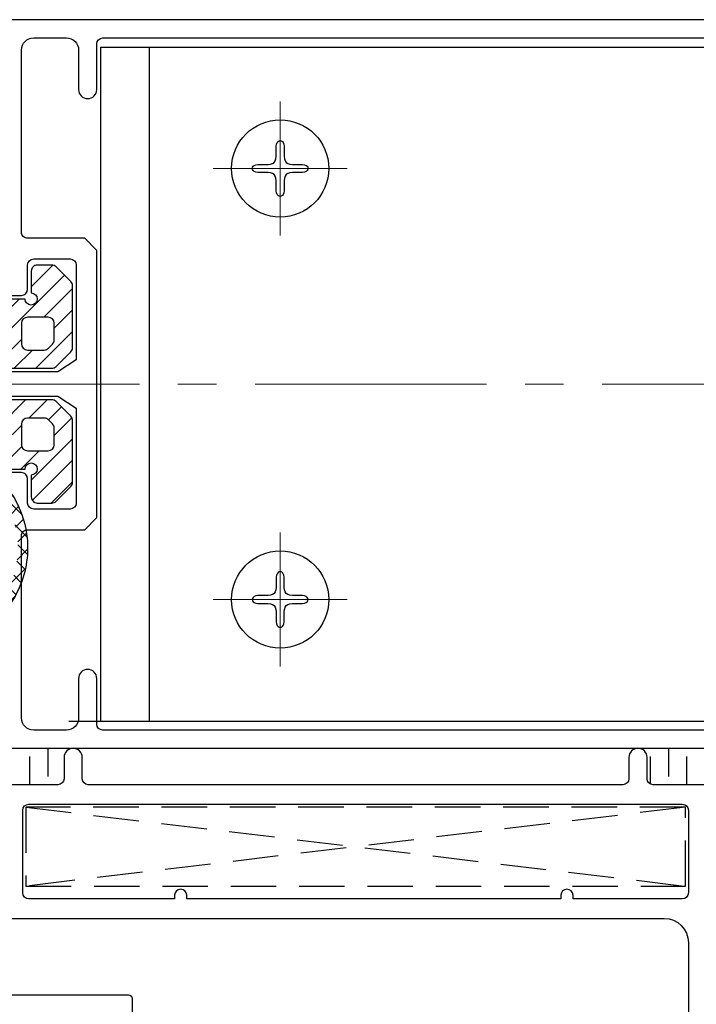
# Model space of a CAD drawing. Units: inches. Extents: x -4 to 1730, y -4 to 1179.
# Drawn here: x 198 to 254, y 896 to 977 of the extents above; entities that cross this region are included whole.
import ezdxf

# ---------------------------------------------------------------- set-up
doc = ezdxf.new("R2010")
doc.units = ezdxf.units.IN
doc.header["$MEASUREMENT"] = 0
for name, pattern in [('CENTER', [2, 1.25, -0.25, 0.25, -0.25]), ('CENTER2', [28.575000000000003, 19.05, -3.175, 3.175, -3.175]), ('HIDDEN', [0.375, 0.25, -0.125])]:
    doc.linetypes.add(name, pattern=pattern)

msp = doc.modelspace()

# ---------------------------------------------------------------- hatches: boundary and pattern name
h = msp.add_hatch()
h.set_pattern_fill('ANSI31', color=5, scale=10)
h.set_pattern_definition([(45, (-93.2298711848756, 1047.719530381435), (-0.8838834764831843, 0.8838834764831844), [])])
h.paths.add_polyline_path([(202.3932998480165, 949.366992401727, 0.1989123673797504), (202.5397464574222, 949.7205457923194), (202.5397464574204, 954.806332229947, 0.1989123673795653), (202.3932998480128, 955.1598856205394), (201.1861930668261, 956.366992401727, 0.1989123673796588), (200.8326396762337, 956.5134390111327), (199.6397464574098, 956.5134390111327, 0.4142135623730951), (199.1397464574098, 956.0134390111318), (199.1397464574098, 954.2134390111335, -2.414213562373095), (198.6397464574098, 953.7134390111335), (197.339746457416, 953.7134390111335, 0.4142135623730951), (196.839746457416, 953.2134390111335), (196.839746457416, 950.813439011132, -0.4142135623730951), (195.839746457416, 949.813439011132), (169.839746457416, 949.813439011132, 0.4142135623730951), (168.839746457416, 948.813439011132), (168.839746457416, 944.6134390111313, 0.4142135623730951), (169.839746457416, 943.6134390111313), (195.839746457416, 943.6134390111313, -0.4142135623730951), (196.839746457416, 942.6134390111313), (196.839746457416, 940.2134390111298, 0.4142135623730951), (197.339746457416, 939.7134390111298), (198.6397464574098, 939.7134390111298, -2.414213562373095), (199.1397464574098, 939.2134390111298), (199.1397464574098, 937.4134390111315, 0.4142135623730951), (199.6397464574098, 936.9134390111305), (200.8326396762337, 936.9134390111305, 0.1989123673796581), (201.1861930668261, 937.0598856205372), (202.3932998480128, 938.2669924017248, 0.1989123673795649), (202.5397464574204, 938.6205457923172), (202.5397464574222, 943.706332229943, 0.1989123673797507), (202.3932998480146, 944.059885620539), (201.186193066828, 945.2669924017248, 0.1989123673796579), (200.8326396762374, 945.4134390111305), (174.839746457416, 945.4134390111305, -0.4142135623730951), (174.339746457416, 945.9134390111315), (174.339746457416, 947.5134390111336, -0.414213562373095), (174.839746457416, 948.0134390111327), (200.8326396762374, 948.0134390111327, 0.1989123673796571), (201.186193066828, 948.1598856205394)])
h.paths.add_polyline_path([(172.839746457416, 947.813439011132), (172.839746457416, 945.6134390111313, -0.414213562373095), (172.339746457416, 945.1134390111313), (170.839746457416, 945.1134390111313, -0.4142135623730953), (170.339746457416, 945.6134390111313), (170.339746457416, 947.813439011132, -0.4142135623730951), (170.839746457416, 948.313439011132), (172.339746457416, 948.313439011132, -0.4142135623730947)], flags=16)
h.paths.add_polyline_path([(198.339746457416, 950.0134390111327), (198.339746457416, 951.7134390111335, -0.4142135623730951), (198.839746457416, 952.2134390111335), (200.5397464574222, 952.2134390111335, -0.4142135623730951), (201.0397464574222, 951.7134390111335), (201.0397464574222, 950.3418661358812, -0.1989123673782185), (200.8932998480183, 949.9883127452906), (200.5648727232716, 949.6598856205412, -0.198912367381098), (200.2113193326774, 949.5134390111327), (198.839746457416, 949.5134390111327, -0.4142135623730951)], flags=16)
h.paths.add_polyline_path([(198.839746457416, 943.9134390111305), (200.2113193326737, 943.9134390111305, -0.1989123673796572), (200.564872723268, 943.7669924017239), (200.8932998480165, 943.4385652769754, -0.198912367379658), (201.0397464574222, 943.085011886383), (201.0397464574222, 941.7134390111298, -0.4142135623730951), (200.5397464574222, 941.2134390111298), (198.839746457416, 941.2134390111298, -0.4142135623730951), (198.339746457416, 941.7134390111298), (198.339746457416, 943.4134390111305, -0.414213562373095)], flags=16)
h = msp.add_hatch()
h.set_pattern_fill('ANSI37', color=5, scale=8, angle=360, style=0)
h.set_pattern_definition([(44.99999999999996, (456.7090338879411, 1100.468647306457), (-0.7071067811865471, 0.7071067811865479), []), (134.9999999999999, (456.7090338879411, 1100.468647306457), (-0.7071067811865479, -0.7071067811865471), [])])
h.paths.add_polyline_path([(192.7397557889295, 932.3134390113357), (193.5397557889324, 932.3134390113357), (193.8397557889317, 933.2134390113372), (193.5397557889324, 934.1134390113314), (192.7397557889295, 934.1134390113314), (192.4397557889303, 933.2134390113372)], flags=16)
edge = h.paths.add_edge_path(flags=16)
edge.add_line((194.639755788931, 933.2134390113372), (194.6397557889328, 936.7134390113372))
edge.add_arc((195.3397557889317, 936.7134390113372), 0.6999999999984539, 809.9999999998884, 899.9999999998884, ccw=False)
edge.add_line((195.3397557889317, 937.4134390113343), (196.3534062906571, 937.4134390113343))
edge.add_arc((196.3534062906534, 936.7134390113335), 0.7000000000011823, 751.4771740451965, 809.9999999998604, ccw=False)
edge.add_arc((190.6368146124684, 933.2134390113354), 7.402941176463315, 720.000000000024, 751.4771740453612, ccw=False)
edge.add_arc((190.6368146124538, 933.2134390113372), 7.402941176476247, 688.522825954667, 720.0000000000042, ccw=False)
edge.add_arc((196.3534062906534, 929.7134390113354), 0.7000000000011847, 630.0000000001396, 688.5228259548035, ccw=False)
edge.add_line((196.3534062906571, 929.0134390113328), (195.3397557889317, 929.0134390113328))
edge.add_arc((195.3397557889353, 929.7134390113354), 0.7000000000020918, 539.9999999998139, 629.9999999998139, ccw=False)
edge.add_line((194.639755788931, 929.7134390113372), (194.6397557889292, 933.2134390113372))
edge = h.paths.add_edge_path()
edge.add_line((191.4397557889303, 933.2134390113372), (191.4397557889303, 934.1134390113314))
edge.add_line((191.4397557889303, 934.1134390113314), (192.0519919005843, 935.7823209555083))
edge.add_arc((192.2397557889295, 935.7134390113372), 0.1999999999996286, 720.0000000002768, 879.8542328936913, ccw=False)
edge.add_line((192.4397557889303, 935.7134390113372), (192.4397557889303, 935.2134390113372))
edge.add_line((192.4397557889303, 935.2134390113372), (193.8397557889299, 935.2134390113372))
edge.add_line((193.8397557889317, 935.2134390113372), (193.8397557889317, 936.2134390113372))
edge.add_line((193.8397557889317, 936.2134390113372), (193.8397557889317, 936.7134390113372))
edge.add_arc((195.3397557889317, 936.7134390113372), 1.5, 810, 900, ccw=False)
edge.add_line((195.3397557889317, 938.2134390113372), (196.3534062906571, 938.2134390113372))
edge.add_arc((196.3534062906498, 936.7134390113335), 1.500000000003837, 751.4771740451313, 809.9999999997938, ccw=False)
edge.add_arc((190.636814612472, 933.2134390113354), 8.20294117646054, 720.000000000023, 751.4771740453602, ccw=False)
edge.add_arc((190.6368146124574, 933.2134390113372), 8.202941176473445, 688.5228259546652, 720.0000000000024, ccw=False)
edge.add_arc((196.3534062906571, 929.713439011339), 1.500000000000193, 629.9999999999577, 688.5228259546204, ccw=False)
edge.add_line((196.3534062906571, 928.2134390113372), (195.3397557889317, 928.2134390113372))
edge.add_arc((195.3397557889317, 929.7134390113372), 1.5, 540, 630, ccw=False)
edge.add_line((193.8397557889317, 929.7134390113372), (193.8397557889317, 930.2134390113372))
edge.add_line((193.8397557889317, 930.2134390113372), (193.8397557889317, 931.2134390113372))
edge.add_line((193.8397557889317, 931.2134390113372), (192.4397557889321, 931.2134390113372))
edge.add_line((192.4397557889303, 931.2134390113372), (192.4397557889303, 930.7134390113372))
edge.add_arc((192.2397557889295, 930.7134390113354), 0.2000000000002728, 560.1457671073489, 720.0000000007653, ccw=False)
edge.add_line((192.0519919005843, 930.6445570671588), (191.4397557889303, 932.3134390113357))
edge.add_line((191.4397557889303, 932.3134390113357), (191.4397557889303, 933.2134390113372))

# ---------------------------------------------------------------- linework, layer by layer
for p, q in [((204.8343339646405, 974.4634390773911), (204.8343339648151, 918.9634390773911)), ((204.8343339646405, 974.4634390773911), (292.3343339646405, 974.4634390773911)), ((208.8343339646405, 974.4634390774038), (208.8343339648151, 918.9634390774038)), ((202.2397554566329, 918.9634389448722), (289.7397554566329, 918.9634389448722)), ((204.8343339648151, 918.9634390773911), (292.3343339648151, 918.9634390773911))]:
    msp.add_line(p, q)
at = {"color": 1, "linetype": 'CENTER', "lineweight": 9, "ltscale": 10}
for p, q in [((219.6343339646415, 958.9396295535819), (219.6343339646415, 969.9872486012039)), ((214.1105244408542, 964.4634390773911), (225.1581434884871, 964.4634390773911)), ((219.6343339646415, 934.4872486025972), (219.6343339646415, 923.4396295549752)), ((214.1105244408542, 928.963439078788), (225.1581434884871, 928.963439078788))]:
    msp.add_line(p, q, dxfattribs=at)
at = {"color": 1, "linetype": 'CENTER2', "lineweight": 9}
msp.add_line((131.8397556310798, 946.7134390111316), (311.8397557908216, 946.7134390111316), dxfattribs=at)
msp.add_line((131.8397556310798, 946.7134390111316), (311.8397557908216, 946.7134390111316), dxfattribs=at)
msp.add_line((131.8397556310798, 946.7134390111316), (311.8397557908216, 946.7134390111316), dxfattribs=at)
at = {"color": 9}
for p, q in [((200.5210400704533, 914.3801056777977), (200.5210400704351, 916.713439011007)), ((251.6233605906751, 914.3801056777986), (251.6233605906751, 916.7134390111326)), ((199.0210400704533, 913.7134390111316), (199.0210400704351, 916.046772344341)), ((250.1233605906751, 913.7626917225246), (250.1233605906751, 916.0467723444665)), ((253.1233605906751, 913.7134390111316), (253.1233605906751, 916.0467723444665))]:
    msp.add_line(p, q, dxfattribs=at)
at = {"color": 8, "linetype": 'HIDDEN', "ltscale": 15}
for p, q in [((198.6897557915496, 911.8634390111204), (252.9897557915089, 905.3634390111204)), ((252.9897557915089, 911.8634390111204), (198.6897557915496, 905.3634390111204))]:
    msp.add_line(p, q, dxfattribs=at)
at = {"color": 3}
for points in [[(296.5397557908205, 976.7134390111316), (197.1397557908209, 976.7134390111316, 0.414213562373095)], [(294.6397557908209, 918.2134390100975), (205.0397557908242, 918.2134390101003, -0.4142135623730784), (204.5397557908242, 918.7134390101003), (204.5397557908242, 922.463439009058, 0.9999999999999999), (203.0397557908242, 922.463439009058), (203.0397557908242, 919.2134390101012, -0.4142135623731099), (202.0397557908242, 918.2134390101012), (199.3397557908216, 918.2134390101012, -0.414213562373095), (198.3397557908216, 919.2134390100939), (198.339755790818, 934.2134390100953, -0.4142135623731666), (198.839755790818, 934.7134390100953), (203.5397557908224, 934.7134390100953), (204.5397557908242, 935.7134390100953), (204.5397557908242, 957.7134390100975), (203.5397557908224, 958.7134390100975), (198.839755790818, 958.7134390100975, -0.4142135623731666), (198.339755790818, 959.2134390100975), (198.3397557908216, 974.2134390100989, -0.414213562373095), (199.3397557908216, 975.2134390100989), (202.0397557908242, 975.2134390100989, -0.4142135623730951), (203.0397557908242, 974.2134390100989), (203.0397557908242, 970.9634390111316, 0.9999999999999999), (204.5397557908242, 970.9634390111316), (204.5397557908242, 974.7134390100989, -0.4142135623731117), (205.0397557908242, 975.2134390100989), (294.6397557908191, 975.2134390100953, -0.4142135623730745)], [(197.3397557908216, 954.0134390100977), (198.3397557908162, 954.0134390100977, 0.414213562373095), (198.8397557908162, 954.5134390100977), (198.8397557908162, 956.5134390100977, -0.414213562373095), (199.3397557908162, 957.0134390100977), (202.3397557908253, 957.0134390100977, -0.414213562373095), (202.8397557908253, 956.5134390100977), (202.8397557908253, 948.7134390100948), (201.3397557908253, 947.7134390100948), (175.339746457416, 947.7134390100948, 0.414213562373095)], [(175.339746457416, 945.7134390100948), (201.3397557908253, 945.7134390100985), (202.8397557908253, 944.7134390100985), (202.8397557908253, 936.9134390100955, -0.414213562373095), (202.3397557908253, 936.4134390100955), (199.3397557908162, 936.4134390100955, -0.414213562373095), (198.8397557908162, 936.9134390100955), (198.8397557908162, 938.9134390100955, 0.414213562373095), (198.3397557908162, 939.4134390100955), (197.3397557908216, 939.4134390100955, 0.414213562373095)], [(254.5397557889106, 913.7134390111316), (250.3397557888972, 913.7134390111316, -0.414213562373095), (249.8397557888972, 914.2134390111316), (249.8397557888972, 915.9634390111316, 0.9999999999999999), (248.3397557888972, 915.9634390111316), (248.3397557888972, 914.2134390111316, -0.414213562373095), (247.8397557888972, 913.7134390111316), (203.839755788959, 913.7134390111316, -0.414213562373095), (203.339755788959, 914.2134390111316), (203.339755788959, 915.9634390111316, 0.9999999999999999), (201.839755788959, 915.9634390111316), (201.839755788959, 914.2134390111316, -0.414213562373095), (201.339755788959, 913.7134390111316), (197.339755788959, 913.7134390111316, 0.414213562373095), (196.839755788959, 913.2134390111316), (196.839755788959, 903.2134464337107, 0.414213562373095), (197.339755788959, 902.7134464337107), (251.2397557889313, 902.7134464337107, -0.414213562373095), (253.2397557889313, 900.7134464337107), (253.2397557889313, 886.2134464337107, -0.414213562373095)], [(197.1397557908227, 916.7134390111316), (296.5397557908205, 916.7134390111316, 0.414213562373095)], [(194.3397557889299, 896.4134461937149), (207.1397610341143, 896.4134461936903, -0.4142135623726512), (207.4397610341736, 896.1134461939057), (207.4397610341972, 890.9134461937085, -0.4142135623746933)]]:
    msp.add_lwpolyline(points, format="xyb", dxfattribs=at)
for points in [[(219.9343339646517, 962.4634390773747), (219.8839433396503, 962.3321890773725), (219.8124589646546, 962.2384390773725), (219.7269120896532, 962.182189077371), (219.6343339646561, 962.1634390773718), (219.541755839659, 962.182189077371), (219.4562089646575, 962.2384390773725), (219.3847245896583, 962.3321890773725), (219.3343339646605, 962.4634390773747), (219.309333964659, 962.6304312648747), (219.3030839646568, 962.824376577378), (219.3062089646561, 963.0347281398783), (219.3093339646517, 963.2509390773805), (219.3030839646532, 963.462462514882), (219.2780839646517, 963.6587515773856), (219.2249589646495, 963.829259389887), (219.1343339646488, 963.9634390773874), (219.0001542771466, 964.05406407739), (218.8296464646452, 964.1071890773885), (218.6333574021452, 964.13218907739), (218.4218339646474, 964.1384390773885), (218.2056230271452, 964.1353140773892), (217.9952714646466, 964.1321890773881), (217.8013261521452, 964.1384390773885), (217.6343339646488, 964.1634390773863), (217.5030839646466, 964.2138297023841), (217.4093339646466, 964.2853140773834), (217.3530839646488, 964.3708609523812), (217.3343339646459, 964.463439077382), (217.3530839646488, 964.556017202379), (217.4093339646466, 964.6415640773787), (217.5030839646466, 964.713048452378), (217.6343339646488, 964.7634390773776), (217.8013261521452, 964.788439077379), (217.9952714646466, 964.7946890773776), (218.2056230271452, 964.7915640773801), (218.4218339646474, 964.7884390773827), (218.6333574021452, 964.794689077383), (218.8296464646452, 964.8196890773863), (219.0001542771466, 964.8728140773849), (219.1343339646488, 964.9634390773874), (219.2249589646495, 965.0976187648878), (219.2780839646517, 965.2681265773892), (219.3030839646532, 965.4644156398892), (219.3093339646517, 965.6759390773907), (219.3062089646561, 965.8921500148892), (219.3030839646568, 966.1025015773896), (219.309333964659, 966.2964468898892), (219.3343339646605, 966.4634390773892), (219.3847245896583, 966.5946890773878), (219.4562089646575, 966.6884390773878), (219.541755839659, 966.7446890773892), (219.6343339646561, 966.7634390773885), (219.7269120896532, 966.7446890773892), (219.8124589646546, 966.6884390773878), (219.8839433396503, 966.5946890773878), (219.9343339646517, 966.4634390773892), (219.9593339646495, 966.2964468898892), (219.9655839646481, 966.1025015773896), (219.9624589646452, 965.8921500148892), (219.9593339646459, 965.6759390773907), (219.9655839646445, 965.4644156398892), (219.9905839646459, 965.2681265773892), (220.0437089646445, 965.0976187648878), (220.1343339646488, 964.9634390773874), (220.2685136521474, 964.8728140773849), (220.4390214646488, 964.8196890773863), (220.6353105271525, 964.794689077383), (220.8468339646539, 964.7884390773827), (221.0630449021561, 964.7915640773801), (221.2733964646583, 964.7946890773776), (221.4673417771597, 964.788439077379), (221.6343339646634, 964.7634390773776), (221.7655839646619, 964.713048452378), (221.8593339646619, 964.6415640773787), (221.9155839646634, 964.556017202379), (221.9343339646663, 964.463439077382), (221.9155839646634, 964.3708609523812), (221.8593339646619, 964.2853140773834), (221.7655839646619, 964.2138297023841), (221.6343339646634, 964.1634390773863), (221.4673417771597, 964.1384390773885), (221.2733964646583, 964.1321890773881), (221.0630449021561, 964.1353140773892), (220.8468339646539, 964.1384390773885), (220.6353105271525, 964.13218907739), (220.4390214646488, 964.1071890773885), (220.2685136521474, 964.05406407739), (220.1343339646488, 963.9634390773874), (220.0437089646445, 963.829259389887), (219.9905839646459, 963.6587515773856), (219.9655839646445, 963.462462514882), (219.9593339646459, 963.2509390773805), (219.9624589646452, 963.0347281398783), (219.9655839646481, 962.824376577378), (219.9593339646495, 962.6304312648747)], [(219.9343339646517, 930.9634390788044), (219.8839433396503, 931.0946890788066), (219.8124589646546, 931.1884390788066), (219.7269120896532, 931.244689078808), (219.6343339646561, 931.2634390788073), (219.541755839659, 931.244689078808), (219.4562089646575, 931.1884390788066), (219.3847245896583, 931.0946890788066), (219.3343339646605, 930.9634390788044), (219.309333964659, 930.7964468913044), (219.3030839646568, 930.6025015788011), (219.3062089646561, 930.3921500163008), (219.3093339646517, 930.1759390787986), (219.3030839646532, 929.9644156412971), (219.2780839646517, 929.7681265787935), (219.2249589646495, 929.597618766292), (219.1343339646488, 929.4634390787917), (219.0001542771466, 929.3728140787891), (218.8296464646452, 929.3196890787906), (218.6333574021452, 929.2946890787891), (218.4218339646474, 929.2884390787906), (218.2056230271452, 929.2915640787899), (217.9952714646466, 929.294689078791), (217.8013261521452, 929.2884390787906), (217.6343339646488, 929.2634390787928), (217.5030839646466, 929.213048453795), (217.4093339646466, 929.1415640787957), (217.3530839646488, 929.0560172037979), (217.3343339646459, 928.9634390787971), (217.3530839646488, 928.8708609538), (217.4093339646466, 928.7853140788004), (217.5030839646466, 928.7138297038011), (217.6343339646488, 928.6634390788015), (217.8013261521452, 928.6384390788), (217.9952714646466, 928.6321890788015), (218.2056230271452, 928.635314078799), (218.4218339646474, 928.6384390787964), (218.6333574021452, 928.632189078796), (218.8296464646452, 928.6071890787928), (219.0001542771466, 928.5540640787942), (219.1343339646488, 928.4634390787917), (219.2249589646495, 928.3292593912913), (219.2780839646517, 928.1587515787899), (219.3030839646532, 927.9624625162899), (219.3093339646517, 927.7509390787884), (219.3062089646561, 927.5347281412899), (219.3030839646568, 927.3243765787895), (219.309333964659, 927.1304312662899), (219.3343339646605, 926.9634390787899), (219.3847245896583, 926.8321890787913), (219.4562089646575, 926.7384390787913), (219.541755839659, 926.6821890787899), (219.6343339646561, 926.6634390787906), (219.7269120896532, 926.6821890787899), (219.8124589646546, 926.7384390787913), (219.8839433396503, 926.8321890787913), (219.9343339646517, 926.9634390787899), (219.9593339646495, 927.1304312662899), (219.9655839646481, 927.3243765787895), (219.9624589646452, 927.5347281412899), (219.9593339646459, 927.7509390787884), (219.9655839646445, 927.9624625162899), (219.9905839646459, 928.1587515787899), (220.0437089646445, 928.3292593912913), (220.1343339646488, 928.4634390787917), (220.2685136521474, 928.5540640787942), (220.4390214646488, 928.6071890787928), (220.6353105271525, 928.632189078796), (220.8468339646539, 928.6384390787964), (221.0630449021561, 928.635314078799), (221.2733964646583, 928.6321890788015), (221.4673417771597, 928.6384390788), (221.6343339646634, 928.6634390788015), (221.7655839646619, 928.7138297038011), (221.8593339646619, 928.7853140788004), (221.9155839646634, 928.8708609538), (221.9343339646663, 928.9634390787971), (221.9155839646634, 929.0560172037979), (221.8593339646619, 929.1415640787957), (221.7655839646619, 929.213048453795), (221.6343339646634, 929.2634390787928), (221.4673417771597, 929.2884390787906), (221.2733964646583, 929.294689078791), (221.0630449021561, 929.2915640787899), (220.8468339646539, 929.2884390787906), (220.6353105271525, 929.2946890787891), (220.4390214646488, 929.3196890787906), (220.2685136521474, 929.3728140787891), (220.1343339646488, 929.4634390787917), (220.0437089646445, 929.597618766292), (219.9905839646459, 929.7681265787935), (219.9655839646445, 929.9644156412971), (219.9593339646459, 930.1759390787986), (219.9624589646452, 930.3921500163008), (219.9655839646481, 930.6025015788011), (219.9593339646495, 930.7964468913044)]]:
    msp.add_lwpolyline(points, close=True)
at = {"color": 5}
for points in [[(174.839746457416, 948.0134390111327), (200.8326396762337, 948.0134390111327, 0.1989123673797037), (201.1861930668261, 948.1598856205367), (202.3932998480146, 949.3669924017252, 0.1989123673797473), (202.5397464574222, 949.7205457923176), (202.5397464574204, 954.8063322299479, 0.1989123673795721), (202.3932998480128, 955.1598856205403), (201.186193066828, 956.3669924017252, 0.198912367379658), (200.8326396762355, 956.5134390111327), (199.6397464574117, 956.5134390111327, 0.414213562373095), (199.1397464574098, 956.0134390111327), (199.1397464574098, 954.2134390111335, -2.414213562373095), (198.6397464574098, 953.7134390111335), (197.339746457416, 953.7134390111335, 0.414213562373095)], [(197.339746457416, 939.7134390111298), (198.6397464574098, 939.7134390111298, -2.414213562373095), (199.1397464574098, 939.2134390111298), (199.1397464574098, 937.4134390111305, 0.414213562373095), (199.6397464574117, 936.9134390111305), (200.8326396762355, 936.9134390111305, 0.1989123673796361), (201.186193066828, 937.0598856205381), (202.3932998480128, 938.266992401723, 0.1989123673795617), (202.5397464574204, 938.6205457923154), (202.5397464574222, 943.7063322299421, 0.1989123673797981), (202.3932998480146, 944.0598856205381), (201.1861930668261, 945.2669924017266, 0.1989123673797436), (200.8326396762337, 945.4134390111305), (174.839746457416, 945.4134390111305, -0.4142135623728463)]]:
    msp.add_lwpolyline(points, format="xyb", dxfattribs=at)
for points in [[(198.339746457416, 950.0134390111327, 0.414213562373095), (198.839746457416, 949.5134390111327), (200.2113193326737, 949.5134390111327, 0.1989123673799828), (200.564872723268, 949.6598856205367), (200.8932998480146, 949.988312745287, 0.198912367379658), (201.0397464574222, 950.3418661358794), (201.0397464574222, 951.7134390111335, 0.414213562373095), (200.5397464574222, 952.2134390111335), (198.839746457416, 952.2134390111335, 0.414213562373095), (198.339746457416, 951.7134390111335)], [(198.339746457416, 941.7134390111298, 0.414213562373095), (198.839746457416, 941.2134390111298), (200.5397464574222, 941.2134390111298, 0.414213562373095), (201.0397464574222, 941.7134390111298), (201.0397464574222, 943.0850118863839, 0.19891236737968), (200.8932998480146, 943.4385652769763), (200.564872723268, 943.766992401723, 0.1989123673799657), (200.2113193326737, 943.9134390111305), (198.839746457416, 943.9134390111305, 0.4142135623730949), (198.339746457416, 943.4134390111305)], [(191.4397557889303, 933.2134390113372), (191.4397557889303, 934.1134390113314), (192.0519919005843, 935.7823209555083, -0.8380163596770064), (192.4397557889303, 935.7134390113372), (192.4397557889303, 935.2134390113372), (193.8397557889317, 935.2134390113372), (193.8397557889317, 936.2134390113372), (193.8397557889317, 936.7134390113372, -0.4142135623730951), (195.3397557889317, 938.2134390113372), (196.3534062906571, 938.2134390113372, -0.2610528614534901), (197.6326786714732, 937.4966772737264, -0.1382152588951448), (198.8397557889317, 933.2134390113372, -0.1382152588951448), (197.6326786714732, 928.9302007489407, -0.2610528614534901), (196.3534062906571, 928.2134390113372), (195.3397557889317, 928.2134390113372, -0.4142135623730951), (193.8397557889317, 929.7134390113372), (193.8397557889317, 930.2134390113372), (193.8397557889317, 931.2134390113372), (192.4397557889303, 931.2134390113372), (192.4397557889303, 930.7134390113372, -0.8380163596770064), (192.0519919005843, 930.6445570671588), (191.4397557889303, 932.3134390113357)]]:
    msp.add_lwpolyline(points, format="xyb", close=True, dxfattribs=at)
at = {"color": 3}
msp.add_lwpolyline([(253.2397557889313, 911.6134390111204), (253.2397557889313, 904.813446433722, -0.414213562373095), (252.7397557889313, 904.313446433722), (243.7397557889313, 904.313446433722), (243.7397557889313, 904.6134390111204, 0.9999999999999999), (242.7397557889313, 904.6134390111204), (242.7397557889313, 904.313446433722), (211.9397557889721, 904.313446433722), (211.9397557889721, 904.6134390111204, 0.9999999999999999), (210.9397557889721, 904.6134390111204), (210.9397557889721, 904.313446433722), (198.9397557889721, 904.313446433722, -0.414213562373095), (198.4397557889721, 904.813446433722), (198.4397557889721, 911.6134390111204, -0.414213562373095), (198.9397557889721, 912.1134390111204), (252.7397557889313, 912.1134390111204, -0.414213562373095)], format="xyb", close=True, dxfattribs=at)
at = {"color": 8, "linetype": 'HIDDEN', "ltscale": 15}
msp.add_lwpolyline([(198.6897557915496, 905.3634390111204), (252.9897557915089, 905.3634390111204), (252.9897557915089, 911.8634390111204), (198.6897557915496, 911.8634390111204)], close=True, dxfattribs=at)
for centre in [(219.6343339646415, 964.4634390773911), (219.6343339646415, 928.963439078788)]:
    msp.add_circle(centre, 4)

doc.saveas('drawing.dxf')
